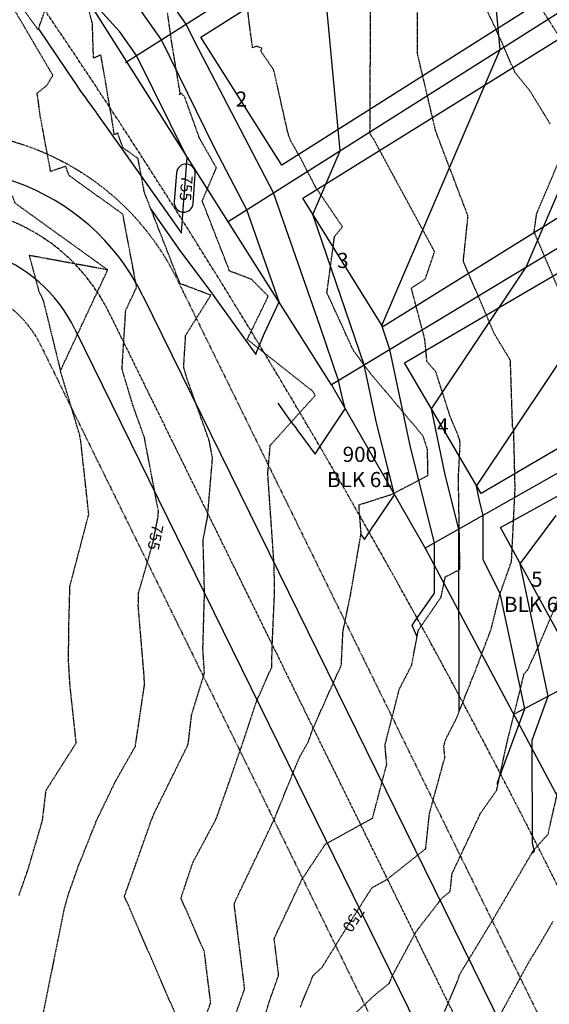
# Model space of a CAD drawing. Units: feet. Extents: x 2270774 to 2273633, y 13822631 to 13824453.
# Drawn here: x 2271196 to 2271335, y 13823661 to 13823921 of the extents above; entities that cross this region are included whole.
import ezdxf

# ---------------------------------------------------------------- set-up
doc = ezdxf.new("R2010")
doc.units = ezdxf.units.FT
doc.header["$MEASUREMENT"] = 0
for name, pattern in [('CENTER2', [1.125, 0.75, -0.125, 0.125, -0.125]), ('HIDDEN', [0.375, 0.25, -0.125]), ('HIDDEN2', [0.1875, 0.125, -0.0625]), ('PHANTOM2', [1.25, 0.625, -0.125, 0.125, -0.125, 0.125, -0.125])]:
    doc.linetypes.add(name, pattern=pattern)
for name, color, linetype in [('CE-TOPO-ANNO-CONT', 21, 'Continuous'), ('CE-TOPO-MAJR', 37, 'HIDDEN2'), ('CE-TOPO-MINR', 39, 'HIDDEN2'), ('CP-BLDG-PADS-P8 2-50FT LOT', 240, 'Continuous'), ('CP-BNDY-PROP-P8 2', 4, 'PHANTOM2'), ('CP-PROP-ANNO-P8 2', 51, 'Continuous'), ('CP-PROP-LOTS-P8 2', 252, 'Continuous'), ('CP-SWLK-PATT-P8 2', 253, 'Continuous'), ('CP-TOPO-ANNO-CONT', 51, 'Continuous'), ('CP-TOPO-MAJR', 5, 'Continuous'), ('CP-TOPO-MINR', 4, 'Continuous'), ('CP-UTIL-ESMT-P8 2', 252, 'HIDDEN'), ('CT-ROAD-CNTR-P8 2', 1, 'CENTER2'), ('CT-ROAD-ESMT-P8 2', 252, 'HIDDEN'), ('CT-ROAD-PVMT-P8 2', 1, 'Continuous')]:
    doc.layers.add(name, color=color, linetype=linetype)
doc.styles.add('A_PD-080', font='Simplex.shx', dxfattribs={"height": 0.08})
doc.styles.add('SIMPLEX', font='simplex.shx')

msp = doc.modelspace()

# ---------------------------------------------------------------- hatches: boundary and pattern name
at = {"layer": 'CP-SWLK-PATT-P8 2'}
h = msp.add_hatch(dxfattribs=at)
h.set_pattern_fill('AR-CONC', color=256, scale=0.65)
h.set_pattern_definition([(50, (2271314.283, 13823998.389), (4.66219, -0.40789), [0.4875, -5.3625]), (355, (2271314.283, 13823998.389), (-0.901884, 4.88925), [0.39, -4.29]), (100.4514, (2271314.6716, 13823998.355), (3.760308, 4.48136), [0.41431, -4.557424]), (46.1842, (2271314.283, 13823999.689), (6.93707, -1.075875), [0.73125, -8.04375]), (96.6356, (2271314.861, 13823999.599), (6.0753, 6.33177), [0.62147, -6.83614]), (351.1842, (2271314.283, 13823999.689), (6.0753, 6.33177), [0.585, -6.435]), (21, (2271314.933, 13823999.364), (3.879896, -2.617023), [0.4875, -5.3625]), (326, (2271314.933, 13823999.364), (1.58155, 4.713475), [0.39, -4.29]), (71.4514, (2271315.2564, 13823999.146), (5.461445, 2.096452), [0.41431, -4.557424]), (37.5, (2271314.283, 13823998.389), (0.079039, 2.16381), [0, -4.238, 0, -4.355, 0, -4.30625]), (7.5, (2271314.283, 13823998.389), (1.709952, 2.563676), [0, -2.483, 0, -4.1405, 0, -1.64125]), (327.5, (2271312.8335, 13823998.389), (3.469846, -0.146607), [0, -1.625, 0, -5.07, 0, -6.7275]), (317.5, (2271312.1835, 13823998.389), (3.79071, 0.650682), [0, -2.1125, 0, -3.367, 0, -4.7775])])
edge = h.paths.add_edge_path()
edge.add_line((2271361.8, 13823925.98), (2271307.88, 13824011.18))
edge.add_line((2271307.88, 13824011.18), (2271304.5, 13824009.04))
edge.add_line((2271304.5, 13824009.04), (2271358.42, 13823923.84))
edge.add_arc((2269688.78, 13822867.02), 1976, 23.37274, 32.33246, ccw=False)
edge.add_arc((2271487.95, 13823644.57), 16, -51.2342, 23.3727, ccw=False)
edge.add_line((2271497.97, 13823632.1), (2271500.48, 13823628.98))
edge.add_arc((2271487.95, 13823644.57), 20, 308.7714, 383.3727)
edge.add_arc((2269688.78, 13822867.02), 1980, 23.37274, 32.33246)

# ---------------------------------------------------------------- linework, layer by layer
at = {"layer": 'CE-TOPO-MAJR', "color": 37, "linetype": 'HIDDEN2', "lineweight": -3}
for points, elevation in [([(2271190.34, 13823932.62), (2271200.37, 13823918.72), (2271202.18, 13823923.88)], 755), ([(2271201.67, 13823658.61), (2271207.39, 13823686.95), (2271208.46, 13823690.65), (2271210.93, 13823697.67), (2271215.88, 13823710.08), (2271220.86, 13823720.36), (2271226.03, 13823729.47), (2271228.47, 13823745.85), (2271228.31, 13823748.59), (2271226.81, 13823766.44), (2271226.86, 13823769.87), (2271230.67, 13823783.2), (2271232.01, 13823790), (2271232.14, 13823791.55), (2271228.42, 13823811.09), (2271225.41, 13823819.48), (2271222.52, 13823829.12), (2271223.49, 13823844.61), (2271226.37, 13823850.76), (2271222.74, 13823870.01), (2271208.53, 13823880.26), (2271207.65, 13823882.67), (2271206.84, 13823882.4), (2271203.67, 13823881.3), (2271202.35, 13823888.29), (2271201.76, 13823891.56), (2271200.9, 13823896.13), (2271200.36, 13823900.33), (2271200.1, 13823902.01), (2271200.25, 13823902.13), (2271202.69, 13823904.09), (2271204.24, 13823906.72), (2271191.54, 13823928.39)], 755), ([(2271269.56, 13823660.55), (2271272.96, 13823668.9), (2271275.34, 13823671.12), (2271282.15, 13823682.12), (2271287.34, 13823690.3), (2271288.57, 13823692.16), (2271292.41, 13823694.28), (2271302.7, 13823702.43), (2271303.68, 13823711.72), (2271307.75, 13823726.56), (2271307.48, 13823729.49), (2271307.91, 13823731.19), (2271310.68, 13823736.58), (2271316.25, 13823750.56), (2271320, 13823760.53), (2271322.19, 13823769.42), (2271325.35, 13823778.27), (2271326.3, 13823797.58), (2271325.93, 13823813.1), (2271325.63, 13823813.85), (2271325.06, 13823831.4), (2271320.74, 13823838.56), (2271315.78, 13823850.22), (2271312.62, 13823857.59), (2271313.86, 13823869.45), (2271313.57, 13823870.28), (2271305.32, 13823892.02), (2271300.55, 13823912.33), (2271300.52, 13823930.05)], 750)]:
    msp.add_lwpolyline(points, dxfattribs=dict(at, elevation=elevation))
at = {"layer": 'CE-TOPO-MINR', "color": 39, "linetype": 'HIDDEN2', "lineweight": -3}
for points, elevation in [([(2271236.7, 13823658.57), (2271223.16, 13823689.85), (2271229.79, 13823708.61), (2271230.24, 13823709.95), (2271230.48, 13823710.4), (2271230.9, 13823711.59), (2271239.98, 13823730), (2271240.89, 13823737.81), (2271244.28, 13823748.83), (2271243.87, 13823755.28), (2271244.3, 13823770.21), (2271243.92, 13823784.04), (2271245.09, 13823789.98), (2271246.41, 13823805.65), (2271245.55, 13823810.16), (2271239.77, 13823826.32), (2271238.79, 13823829.58), (2271239.32, 13823838.06), (2271245.97, 13823848.62), (2271237.82, 13823851.71), (2271228.44, 13823875.75), (2271226.75, 13823884.71), (2271222.76, 13823887.58), (2271222.11, 13823889.38), (2271221.42, 13823891.28), (2271221.48, 13823891.45), (2271220.47, 13823891.02), (2271220.47, 13823891.02), (2271219.81, 13823895.4), (2271218.74, 13823901.55), (2271218.54, 13823902.91), (2271217.96, 13823906.23), (2271216.93, 13823912.06), (2271215.14, 13823911.29), (2271214.99, 13823911.23), (2271214.7, 13823920.44), (2271204.74, 13823957.47)], 754), ([(2271257.8, 13823649.45), (2271261.35, 13823661.94), (2271263.87, 13823669.05), (2271262.68, 13823678.7), (2271268.76, 13823691.69), (2271269.28, 13823692.77), (2271270.01, 13823694.31), (2271276.17, 13823703.61), (2271288.66, 13823710.51), (2271292.41, 13823724.75), (2271291.94, 13823729.78), (2271295.72, 13823744.55), (2271298.99, 13823750.91), (2271300.72, 13823760.09), (2271306.74, 13823768.87), (2271307.87, 13823774.22), (2271311.73, 13823776.23), (2271311.33, 13823800.37), (2271311.76, 13823809.06), (2271311.73, 13823810.34), (2271309.08, 13823816.81), (2271305.38, 13823828.36), (2271303.02, 13823831.16), (2271302.47, 13823836.97), (2271298.91, 13823850.5), (2271302.59, 13823852.93), (2271305.04, 13823860.13), (2271289.01, 13823889.72), (2271288.2, 13823890.92), (2271288.08, 13823891.15), (2271287.98, 13823891.69), (2271288.18, 13823930.34)], 751), ([(2271335.56, 13823893.88), (2271330.27, 13823902.54), (2271326.29, 13823907.41), (2271321.19, 13823919.01), (2271315.93, 13823930.01)], 749), ([(2271218.73, 13823855.32), (2271194.3, 13823872.94), (2271193.59, 13823874.87), (2271190.12, 13823873.76), (2271188.66, 13823873.32), (2271187.99, 13823877.91), (2271187.09, 13823883.65), (2271186.62, 13823886.5), (2271185.46, 13823893.98), (2271185.74, 13823894.2), (2271188.74, 13823896.56), (2271184.45, 13823898.73), (2271178.65, 13823909.04), (2271175.49, 13823915.25), (2271169.41, 13823923.89)], 756), ([(2271242.89, 13823653.24), (2271245.92, 13823661.76), (2271244.26, 13823675.2), (2271238.08, 13823689.39), (2271241.21, 13823698.78), (2271247.41, 13823710.39), (2271250.32, 13823718.61), (2271254.42, 13823730.44), (2271257.99, 13823741.25), (2271262.03, 13823750.4), (2271262.19, 13823756.55), (2271262.81, 13823770.67), (2271262.66, 13823777.54), (2271261, 13823801.51), (2271261.65, 13823808.99), (2271273.55, 13823822.16), (2271272.76, 13823823.38), (2271255.56, 13823836.96), (2271261.13, 13823848.35), (2271256.68, 13823852.83), (2271250.92, 13823855.01), (2271243.67, 13823873.58), (2271247.44, 13823882.23), (2271242.98, 13823890.07), (2271239.01, 13823901.11), (2271238.22, 13823901.87), (2271238.22, 13823901.87), (2271238.17, 13823901.92), (2271237.64, 13823901.67), (2271237.89, 13823901.89), (2271236.5, 13823910.16), (2271236.12, 13823912.48), (2271235.6, 13823915.68), (2271234.87, 13823920.87), (2271234.53, 13823923.19)], 753), ([(2271249.01, 13823648.81), (2271254.89, 13823665.4), (2271252.12, 13823687.93), (2271253, 13823689.82), (2271259.24, 13823702.9), (2271262.78, 13823710.38), (2271269.28, 13823726.43), (2271271.68, 13823730.64), (2271272.97, 13823734.27), (2271280.41, 13823750.94), (2271280.86, 13823759.92), (2271282.81, 13823769.25), (2271285.64, 13823785.81), (2271285.06, 13823793.26), (2271293.8, 13823796.07), (2271303.28, 13823801.01), (2271303.17, 13823807.82), (2271302.01, 13823811.43), (2271292.01, 13823823.34), (2271287.99, 13823828.08), (2271283.6, 13823834.02), (2271276.61, 13823849.29), (2271278.63, 13823864.15), (2271280.72, 13823866.7), (2271273.6, 13823877.2), (2271269.69, 13823884.8), (2271267.03, 13823889.46), (2271266.34, 13823891.39), (2271262.58, 13823908.11), (2271259.17, 13823913.1), (2271259.45, 13823913.86), (2271257.96, 13823914.43), (2271256.99, 13823913.97), (2271256.08, 13823920.71), (2271255.78, 13823923.48)], 752), ([(2271337.58, 13823850.66), (2271331.31, 13823865.32), (2271331.99, 13823870.16), (2271337.59, 13823883.47)], 749), ([(2271195.29, 13823690.06), (2271197.75, 13823697.07), (2271201.51, 13823709.86), (2271202.47, 13823717.86), (2271210.42, 13823730.38), (2271208.8, 13823745.43), (2271208.46, 13823751.08), (2271208.38, 13823752.09), (2271208.5, 13823762.04), (2271208.74, 13823771.01), (2271208.78, 13823771.85), (2271213.74, 13823790.78), (2271211.61, 13823810.28), (2271211.28, 13823812.03), (2271211.06, 13823812.65), (2271206.25, 13823828.67)], 756), ([(2271282.4, 13823657.39), (2271289.42, 13823663.94), (2271293.12, 13823666.95), (2271294.07, 13823669.22), (2271300.2, 13823680.59), (2271307, 13823689.42), (2271309.15, 13823691.12), (2271309.65, 13823695.86), (2271317.19, 13823711.84), (2271321.43, 13823717.85), (2271324.12, 13823730.3), (2271328.03, 13823745.98), (2271328.63, 13823748.52), (2271329.55, 13823749.59), (2271332.51, 13823755.98), (2271339.23, 13823771.98)], 749), ([(2271306.95, 13823657.61), (2271311.23, 13823667.8), (2271311.58, 13823669.01), (2271312.03, 13823669.84), (2271320.46, 13823683.72), (2271331.15, 13823702.01), (2271334.99, 13823706.28), (2271338.07, 13823719.79)], 748), ([(2271321.9, 13823657.7), (2271329.82, 13823672.31), (2271332.71, 13823677.06), (2271336.36, 13823683.31)], 747)]:
    msp.add_lwpolyline(points, dxfattribs=dict(at, elevation=elevation))
at = {"layer": 'CE-TOPO-MINR', "color": 39, "linetype": 'HIDDEN2', "lineweight": -3, "elevation": 756}
msp.add_lwpolyline([(2271201.79, 13823846.95), (2271206.25, 13823828.67), (2271218.73, 13823855.32), (2271197.99, 13823859.14), (2271200.5, 13823849.91), (2271201.79, 13823846.95)], close=True, dxfattribs=at)
at = {"layer": 'CP-BLDG-PADS-P8 2-50FT LOT'}
for points in [[(2271243.34, 13823916.81), (2271310.94, 13823959.6), (2271332.33, 13823925.8), (2271264.73, 13823883.01)], [(2271297.12, 13823830.81), (2271366.17, 13823871.2), (2271386.37, 13823836.67), (2271317.31, 13823796.29)]]:
    msp.add_lwpolyline(points, close=True, dxfattribs=at)
at = {"layer": 'CP-BNDY-PROP-P8 2'}
msp.add_arc((2269521.62, 13822785.22), 2030, 23.66366, 34.88254, dxfattribs=at)
at = {"layer": 'CP-PROP-LOTS-P8 2'}
for p, q in [((2271223.43, 13823910.13), (2271325.16, 13823974.52)), ((2271277.79, 13823825), (2271197.03, 13823952.59)), ((2271250.51, 13823868.09), (2271351.9, 13823932.27)), ((2271380.18, 13823886.73), (2271277.79, 13823825)), ((2271277.79, 13823825), (2271302.54, 13823781.8)), ((2271432.44, 13823794.53), (2271325.91, 13823737.86))]:
    msp.add_line(p, q, dxfattribs=at)
at = {"layer": 'CP-TOPO-MAJR', "color": 5, "linetype": 'Continuous', "lineweight": -3, "elevation": 755}
msp.add_lwpolyline([(2271200.46, 13823918.99), (2271207.79, 13823908.19), (2271209.65, 13823905.42), (2271210.08, 13823904.78), (2271211.58, 13823902.53), (2271212.95, 13823900.65), (2271213.24, 13823900.25), (2271215.65, 13823896.9), (2271215.8, 13823896.69), (2271216.23, 13823896.1), (2271216.32, 13823895.97), (2271216.33, 13823895.95), (2271216.38, 13823895.88), (2271219.46, 13823891.56), (2271238.18, 13823865.03), (2271238.2, 13823865.31), (2271238.36, 13823867.37), (2271238.66, 13823871.35), (2271239.68, 13823884.91), (2271226.37, 13823911.99), (2271221.98, 13823918.23), (2271193.01, 13823950.05)], dxfattribs=at)
at = {"layer": 'CP-TOPO-MINR', "color": 4, "linetype": 'Continuous', "lineweight": -3, "elevation": 754}
msp.add_lwpolyline([(2271230.14, 13823871.38), (2271237.96, 13823860.17), (2271241.72, 13823855.14), (2271246.36, 13823848.89), (2271247.88, 13823846.77), (2271257.81, 13823832.99), (2271258.14, 13823833.79), (2271260.13, 13823838.58), (2271263.96, 13823846.85), (2271255.44, 13823871.21), (2271246.86, 13823887.7), (2271232.9, 13823916.12), (2271218.76, 13823936.24), (2271201.37, 13823955.34)], dxfattribs=at)
at = {"layer": 'CT-ROAD-CNTR-P8 2'}
msp.add_arc((2271174.19, 13823822.03), 50, 26.151, 114.8014, dxfattribs=at)
at = {"layer": 'CT-ROAD-PVMT-P8 2'}
for radius in [60, 40]:
    msp.add_arc((2271174.19, 13823822.03), radius, 26.151, 114.8014, dxfattribs=at)

# ---------------------------------------------------------------- next in the draw order: texts
at = {"layer": 'CP-PROP-ANNO-P8 2', "char_height": 4, "attachment_point": 5, "style": 'A_PD-080', "bg_fill": 3, "box_fill_scale": 1.1, "bg_fill_color": 256, "bg_fill_transparency": 0}
for s, insert in [('3', (2271280.82, 13823857.3)), ('4', (2271307.21, 13823813.55)), ('5\\PBLK 61', (2271332.03, 13823769.78))]:
    msp.add_mtext(s, dxfattribs=dict(at, insert=insert))

# ---------------------------------------------------------------- next in the draw order: linework, layer by layer
at = {"layer": 'CP-BLDG-PADS-P8 2-50FT LOT'}
for points in [[(2271270.26, 13823874.28), (2271338.19, 13823916.53), (2271359.32, 13823882.57), (2271291.39, 13823840.31)], [(2271322.4, 13823787.31), (2271392.51, 13823825.83), (2271411.77, 13823790.77), (2271341.66, 13823752.25)]]:
    msp.add_lwpolyline(points, close=True, dxfattribs=at)
at = {"layer": 'CP-PROP-LOTS-P8 2'}
for p, q in [((2271406.93, 13823840.98), (2271302.54, 13823781.8)), ((2271302.54, 13823781.8), (2271349.29, 13823693.91))]:
    msp.add_line(p, q, dxfattribs=at)
at = {"layer": 'CP-TOPO-MAJR', "color": 5, "linetype": 'Continuous', "lineweight": -3, "elevation": 750}
msp.add_lwpolyline([(2271311.46, 13823738.53), (2271311.51, 13823738.65), (2271311.5, 13823738.67), (2271311.5, 13823738.69), (2271311.49, 13823738.7), (2271311.49, 13823738.7), (2271311.51, 13823738.73), (2271311.43, 13823786.84), (2271307.84, 13823801.23), (2271304.2, 13823818.58), (2271329.22, 13823856.01), (2271348.18, 13823900.35), (2271345.87, 13823916.91), (2271345.65, 13823918.44), (2271345.46, 13823919.46), (2271345.23, 13823920.54), (2271345.1, 13823921.09), (2271344.8, 13823922.33)], dxfattribs=at)
at = {"layer": 'CP-TOPO-MINR', "color": 4, "linetype": 'Continuous', "lineweight": -3}
for points, elevation in [([(2271285.58, 13823785.44), (2271285.58, 13823785.44), (2271286.49, 13823784.08), (2271286.67, 13823784.38), (2271287.85, 13823786.15), (2271294.46, 13823795.9), (2271289.51, 13823815.72), (2271286.47, 13823830.23), (2271272.87, 13823869.99), (2271280.08, 13823886.81), (2271274.89, 13823942.7), (2271235, 13823976.62)], 752), ([(2271263.69, 13823820.08), (2271267.21, 13823815.14), (2271268.19, 13823813.84), (2271268.88, 13823812.93), (2271270, 13823811.43), (2271273.17, 13823807.11), (2271273.49, 13823806.63), (2271274.36, 13823808.02), (2271279.99, 13823816.5), (2271281.43, 13823818.63), (2271280.35, 13823822.97), (2271279.68, 13823826.14), (2271274.82, 13823840.37), (2271262.48, 13823875.67), (2271241.66, 13823915.71), (2271239.43, 13823920.25), (2271215.54, 13823954.26), (2271209.74, 13823960.63)], 753), ([(2271300.4, 13823758.43), (2271300.1, 13823759.15), (2271299.09, 13823761.41), (2271299.88, 13823762.61), (2271305.01, 13823769.94), (2271304.98, 13823783.19), (2271298.68, 13823808.48), (2271293.25, 13823834.32), (2271291.08, 13823840.67), (2271322.33, 13823913.55), (2271319.28, 13823946.43)], 751), ([(2271321.72, 13823719.2), (2271321.7, 13823719.26), (2271321.68, 13823719.32), (2271321.68, 13823719.91), (2271328.83, 13823739.41), (2271322.36, 13823769.87), (2271317.89, 13823778.76), (2271317.87, 13823790.49), (2271317, 13823793.98), (2271316.12, 13823798.19), (2271345.97, 13823842.83)], 749), ([(2271330.74, 13823701.3), (2271330.82, 13823701.44), (2271330.92, 13823701.29), (2271331.01, 13823701.39), (2271331.41, 13823701.81), (2271330.91, 13823703.81), (2271330.78, 13823731.1), (2271335.03, 13823742.71), (2271327.6, 13823777.72), (2271337.13, 13823790.48)], 748)]:
    msp.add_lwpolyline(points, dxfattribs=dict(at, elevation=elevation))
at = {"layer": 'CP-UTIL-ESMT-P8 2', "flags": 128}
msp.add_lwpolyline([(2271485.31, 13823638.07, 0.039744), (2271340.68, 13823912.61), (2271286.75, 13823997.81)], format="xyb", dxfattribs=at)
at = {"layer": 'CT-ROAD-CNTR-P8 2'}
msp.add_line((2271219.07, 13823844.06), (2271344.19, 13823589.24), dxfattribs=at)
at = {"layer": 'CT-ROAD-ESMT-P8 2', "flags": 128}
for points in [[(2271144.83, 13823885.57, -0.407331), (2271237.02, 13823852.88), (2271362.14, 13823598.05)], [(2271161.6, 13823849.26, -0.407331), (2271201.12, 13823835.25), (2271326.24, 13823580.42)]]:
    msp.add_lwpolyline(points, format="xyb", dxfattribs=at)
at = {"layer": 'CT-ROAD-PVMT-P8 2'}
for p, q in [((2271228.05, 13823848.47), (2271353.17, 13823593.64)), ((2271210.09, 13823839.65), (2271335.21, 13823584.83))]:
    msp.add_line(p, q, dxfattribs=at)

# ---------------------------------------------------------------- next in the draw order: texts
at = {"layer": 'CE-TOPO-ANNO-CONT', "color": 21, "linetype": 'Continuous', "lineweight": -3, "char_height": 3, "width": 7.7914, "attachment_point": 5, "style": 'SIMPLEX', "bg_fill": 3, "box_fill_scale": 1.25, "bg_fill_color": 256, "bg_fill_true_color": 13158600, "bg_fill_transparency": 0}
for s, insert, rotation in [('755', (2271230.98, 13823784.78, 755), 258.861), ('750', (2271283.31, 13823683.95, 750), 237.6071)]:
    msp.add_mtext(s, dxfattribs=dict(at, insert=insert, rotation=rotation))
at = {"layer": 'CP-PROP-ANNO-P8 2', "char_height": 4, "attachment_point": 5, "style": 'A_PD-080', "bg_fill": 3, "box_fill_scale": 1.1, "bg_fill_color": 256, "bg_fill_transparency": 0}
for s, insert in [('2', (2271254.04, 13823899.91)), ('900\\PBLK 61', (2271285.31, 13823802.75))]:
    msp.add_mtext(s, dxfattribs=dict(at, insert=insert))
at = {"layer": 'CP-TOPO-ANNO-CONT', "color": 51, "linetype": 'Continuous', "lineweight": -3, "insert": (2271239.08, 13823876.92, 755), "char_height": 3, "width": 7.7914, "attachment_point": 5, "rotation": 265.692, "style": 'SIMPLEX', "bg_fill": 3, "box_fill_scale": 1.333333, "bg_fill_color": 256, "bg_fill_true_color": 13158600, "bg_fill_transparency": 0}
msp.add_mtext('755', dxfattribs=at)

# ---------------------------------------------------------------- next in the draw order: linework, layer by layer
at = {"layer": 'CP-TOPO-ANNO-CONT', "color": 51, "linetype": 'Continuous', "lineweight": -3}
for p, q in [((2271236.87, 13823880.95, 755), (2271236.29, 13823873.26, 755)), ((2271241.28, 13823872.88, 755), (2271241.86, 13823880.58, 755))]:
    msp.add_line(p, q, dxfattribs=at)
for centre, start, end in [((2271239.37, 13823880.76, 755), 85.692, 175.692), ((2271239.37, 13823880.76, 755), 355.692, 85.692), ((2271238.79, 13823873.07, 755), 175.692, 265.692), ((2271238.79, 13823873.07, 755), 265.692, 355.692)]:
    msp.add_arc(centre, 2.5, start, end, dxfattribs=at)

doc.saveas('drawing.dxf')
